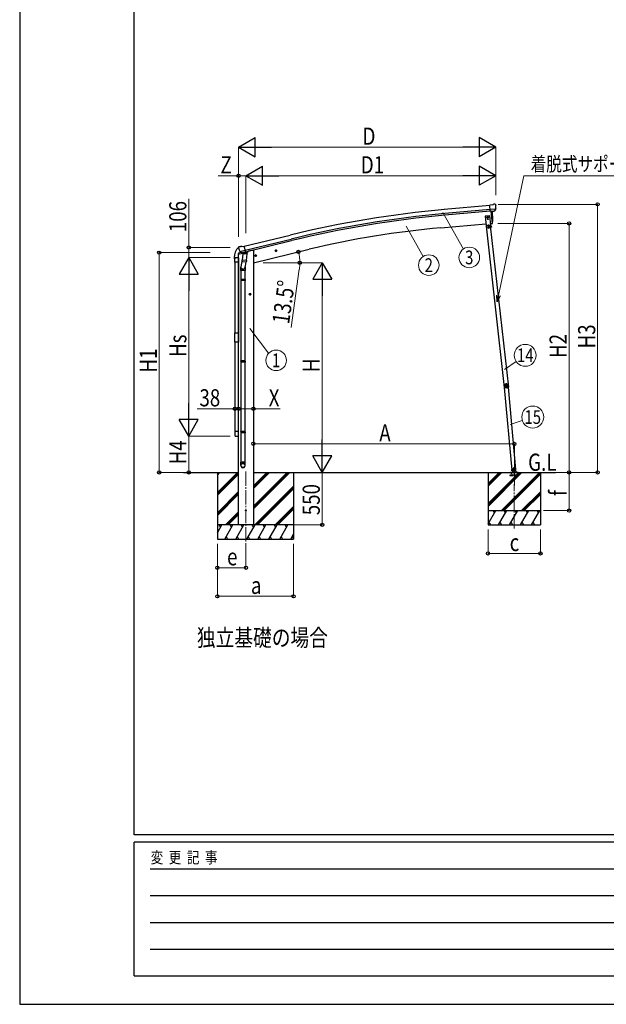
# Model space of a CAD drawing. Units: millimetres. Extents: x 0 to 33640, y 0 to 23760.
# Drawn here: x 0 to 6155, y 0 to 10332 of the extents above; entities that cross this region are included whole.
import ezdxf
from ezdxf.enums import TextEntityAlignment as Align

# ---------------------------------------------------------------- set-up
doc = ezdxf.new("R2010")
doc.units = ezdxf.units.MM
doc.linetypes.add('YCENTER_1', pattern=[13, 10, -1, 1, -1])
doc.linetypes.add('YHIDDEN_1', pattern=[4, 3, -1])
for name, color, linetype, lineweight in [('USER1', 3, 'Continuous', 13), ('YKK_12', 2, 'Continuous', 13), ('YKK_13', 4, 'Continuous', 30), ('YKK_A1', 4, 'Continuous', 30), ('YKK_D', 6, 'Continuous', 13), ('YKK_ZWAK', 7, 'Continuous', 30)]:
    doc.layers.add(name, color=color, linetype=linetype, lineweight=lineweight)
doc.styles.add('text-b', font='extslim2.shx', dxfattribs={"width": 0.8, "bigfont": 'extfont2.shx'})

msp = doc.modelspace()

# ---------------------------------------------------------------- linework, layer by layer
at = {"layer": 'YKK_12', "linetype": 'YCENTER_1', "ltscale": 15}
for p, q in [((2374, 5590), (2374, 4831)), ((5189, 4994), (5190, 5586))]:
    msp.add_line(p, q, dxfattribs=at)
at = {"layer": 'YKK_13'}
for p, q in [((4959, 8388), (4933, 8385)), ((4938, 8321), (4933, 8385)), ((4959, 8388), (4971, 8394)), ((4986, 8396), (4972, 8395)), ((4995, 8390), (4990, 8395)), ((4996, 8388), (4996, 8387)), ((4934, 8274), (4885, 8270)), ((4885, 8270), (4893, 8170)), ((4943, 8174), (4934, 8274)), ((4996, 8345), (4937, 8340)), ((4948, 8321), (4938, 8321)), ((4945, 8321), (4957, 8194)), ((4948, 8321), (4949, 8321)), ((4949, 8321), (4974, 8324)), ((4974, 8324), (4974, 8324)), ((4982, 8324), (4974, 8324)), ((4984, 8326), (4995, 8345)), ((4996, 8346), (4995, 8345)), ((4995, 8345), (4995, 8345)), ((4893, 8170), (4943, 8174)), ((4941, 8169), (4897, 8165)), ((4942, 8172), (4898, 8168)), ((4898, 8165), (4898, 8168)), ((4903, 8171), (4933, 8173)), ((4933, 8171), (4903, 8169)), ((4903, 8169), (4903, 8171)), ((4911, 8264), (4904, 8261)), ((4904, 8261), (4904, 8253)), ((4904, 8253), (4911, 8249)), ((4917, 8261), (4911, 8264)), ((4911, 8249), (4917, 8253)), ((4911, 8237), (4911, 8237)), ((4911, 8237), (4911, 8236)), ((4911, 8237), (4911, 8237)), ((4913, 8239), (4912, 8239)), ((4912, 8239), (4912, 8238)), ((4912, 8236), (4912, 8235)), ((4912, 8235), (4913, 8235)), ((4913, 8167), (4912, 8170)), ((4913, 8238), (4913, 8239)), ((4913, 8235), (4913, 8236)), ((4918, 8181), (4913, 8172)), ((4913, 8167), (4925, 8168)), ((4915, 8237), (4914, 8237)), ((4914, 8236), (4915, 8236)), ((4915, 8236), (4915, 8237)), ((4917, 8253), (4917, 8261)), ((4918, 8181), (4923, 8173)), ((4925, 8168), (4924, 8171)), ((4933, 8173), (4933, 8171)), ((4939, 8169), (4939, 8172)), ((4939, 8169), (4942, 8170)), ((4950, 8156), (4942, 8169)), ((4952, 8157), (4944, 8171)), ((4957, 8194), (4959, 8194)), ((4920, 8159), (4914, 8155)), ((4914, 8155), (4914, 8147)), ((4914, 8147), (4920, 8144)), ((4927, 8155), (4920, 8159)), ((4920, 8144), (4927, 8147)), ((4927, 8147), (4927, 8155)), ((4948, 8160), (4950, 8161)), ((4952, 8157), (4950, 8156)), ((2330, 7950), (2356, 7956)), ((2371, 7893), (2356, 7956)), ((2293, 7871), (2336, 7881)), ((2293, 7877), (2293, 7871)), ((2299, 7947), (2295, 7941)), ((2295, 7939), (2295, 7938)), ((2322, 7887), (2296, 7880)), ((2302, 7950), (2315, 7953)), ((2308, 7899), (2309, 7898)), ((2309, 7899), (2366, 7912)), ((2326, 7884), (2309, 7898)), ((2309, 7898), (2309, 7898)), ((2330, 7950), (2316, 7953)), ((2328, 7883), (2336, 7885)), ((2329, 7883), (2331, 7884)), ((2331, 7884), (2367, 7892)), ((2332, 7883), (2332, 7883)), ((2333, 7882), (2359, 7875)), ((2340, 7876), (2335, 7809)), ((2361, 7891), (2336, 7885)), ((2336, 7885), (2336, 7885)), ((2386, 7873), (2340, 7876)), ((2342, 7879), (2342, 7876)), ((2361, 7891), (2360, 7876)), ((2361, 7891), (2371, 7893)), ((2361, 7891), (2361, 7891)), ((2367, 7892), (2369, 7893)), ((2370, 7895), (2371, 7895)), ((2371, 7895), (2385, 7880)), ((2375, 7890), (2394, 7895)), ((2381, 7806), (2386, 7873)), ((2385, 7880), (2384, 7873)), ((2398, 7903), (2398, 7900)), ((2466, 7853), (2486, 7858)), ((2471, 7861), (2469, 7854)), ((2469, 7854), (2474, 7849)), ((2478, 7863), (2471, 7861)), ((2478, 7846), (2474, 7865)), ((2483, 7857), (2478, 7863)), ((2481, 7850), (2483, 7857)), ((2680, 7905), (2700, 7909)), ((2685, 7913), (2683, 7905)), ((2683, 7905), (2688, 7900)), ((2692, 7914), (2685, 7913)), ((2692, 7897), (2688, 7917)), ((2688, 7900), (2695, 7902)), ((2697, 7909), (2692, 7914)), ((2695, 7902), (2697, 7909)), ((2250, 7835), (2250, 7823)), ((2250, 7823), (2256, 7823)), ((2257, 7786), (2257, 7830)), ((2257, 7830), (2257, 7823)), ((2297, 7786), (2257, 7786)), ((2263, 7836), (2296, 7836)), ((2263, 7835), (2292, 7835)), ((2297, 7830), (2297, 7786)), ((2337, 7834), (2321, 7738)), ((2335, 7797), (2335, 7809)), ((2381, 7806), (2335, 7809)), ((2335, 7796), (2335, 7796)), ((2336, 7795), (2378, 7792)), ((2373, 7792), (2362, 7729)), ((2381, 7806), (2380, 7794)), ((2474, 7849), (2481, 7850)), ((2319, 7701), (2319, 7735)), ((2365, 7701), (2319, 7701)), ((2321, 7701), (2321, 7607)), ((2363, 7701), (2363, 7607)), ((2365, 7736), (2365, 7701)), ((2319, 7605), (2320, 7607)), ((2365, 7605), (2319, 7605)), ((2319, 7605), (2319, 7597)), ((2365, 7597), (2319, 7597)), ((2319, 7597), (2320, 7595)), ((2364, 7607), (2320, 7607)), ((2364, 7595), (2320, 7595)), ((2321, 7595), (2321, 6751)), ((2363, 7595), (2363, 6751)), ((2365, 7605), (2364, 7607)), ((2365, 7597), (2364, 7595)), ((2365, 7605), (2365, 7597)), ((2257, 7047), (2297, 7047)), ((2257, 6949), (2257, 7047)), ((2297, 7047), (2297, 6949)), ((2297, 6949), (2257, 6949)), ((2319, 6749), (2320, 6751)), ((2365, 6749), (2319, 6749)), ((2319, 6749), (2319, 6741)), ((2365, 6741), (2319, 6741)), ((2319, 6741), (2320, 6739)), ((2364, 6751), (2320, 6751)), ((2364, 6739), (2320, 6739)), ((2321, 6739), (2321, 6010)), ((2363, 6739), (2363, 6010)), ((2365, 6749), (2364, 6751)), ((2365, 6741), (2364, 6739)), ((2365, 6749), (2365, 6741)), ((5084, 6494), (5085, 6494)), ((5084, 6494), (5084, 6488)), ((5085, 6481), (5084, 6488)), ((5085, 6494), (5086, 6481)), ((5085, 6481), (5086, 6481)), ((2257, 6010), (2257, 5967)), ((2297, 6010), (2257, 6010)), ((2297, 5967), (2297, 6010)), ((2319, 6008), (2320, 6010)), ((2365, 6008), (2319, 6008)), ((2319, 6008), (2319, 6000)), ((2365, 6000), (2319, 6000)), ((2319, 6000), (2320, 5998)), ((2364, 6010), (2320, 6010)), ((2364, 5998), (2320, 5998)), ((2321, 5998), (2321, 5688)), ((2363, 5998), (2363, 5688)), ((2365, 6008), (2364, 6010)), ((2365, 6000), (2364, 5998)), ((2365, 6008), (2365, 6000)), ((2263, 5961), (2292, 5961)), ((2319, 5654), (2319, 5688)), ((2365, 5688), (2319, 5688)), ((2365, 5654), (2365, 5688)), ((5158, 5605), (5168, 5606)), ((5168, 5606), (5158, 5605)), ((5158, 5605), (5158, 5603)), ((5158, 5605), (5158, 5603)), ((5168, 5604), (5158, 5603)), ((5158, 5603), (5168, 5604)), ((5166, 5606), (5207, 5610)), ((5168, 5606), (5170, 5582)), ((5185, 5628), (5179, 5624)), ((5179, 5624), (5179, 5616)), ((5179, 5616), (5186, 5613)), ((5192, 5625), (5185, 5628)), ((5186, 5613), (5192, 5618)), ((5192, 5618), (5192, 5625)), ((5208, 5582), (5206, 5610))]:
    msp.add_line(p, q, dxfattribs=at)
at = {"layer": 'YKK_13', "ltscale": 5}
for p, q in [((5150, 5582), (5230, 5582)), ((5150, 5581), (5150, 5582)), ((5150, 5581), (5230, 5581)), ((5230, 5582), (5230, 5581))]:
    msp.add_line(p, q, dxfattribs=at)
at = {"layer": 'YKK_13', "linetype": 'YHIDDEN_1', "ltscale": 5}
for p, q in [((5168, 5555), (5154, 5580)), ((5226, 5580), (5211, 5555)), ((5234, 5552), (5144, 5552)), ((5144, 5552), (5144, 5550)), ((5144, 5550), (5234, 5550)), ((5234, 5550), (5234, 5552))]:
    msp.add_line(p, q, dxfattribs=at)
at = {"layer": 'YKK_13'}
for centre, radius in [((4911, 8257), 8.5), ((4911, 8257), 7.7), ((4913, 8237), 3.75), ((4920, 8151), 8.5), ((4920, 8151), 7.7), ((4920, 8151), 6.5), ((2476, 7856), 8.5), ((2476, 7856), 7.7), ((2476, 7856), 6.5), ((2690, 7907), 8.5), ((2690, 7907), 7.7), ((2690, 7907), 6.5), ((5186, 5621), 8.5), ((5186, 5621), 7.7), ((5186, 5621), 6.5), ((5187, 5597), 4), ((2374, 5181), 4.5)]:
    msp.add_circle(centre, radius, dxfattribs=at)
for centre, radius, start, end in [((4973, 8392), 3, 95, 120), ((4986, 8391), 5, 50.0065, 94.9935), ((4795, 8369), 202, 353.4085, 5), ((4063, 8249), 900, 356.6392, 4.6499), ((4911, 8238), 0.82, 269, 359), ((4911, 8236), 0.82, 359, 89), ((4914, 8238), 0.82, 179, 269), ((4914, 8236), 0.82, 89, 179), ((4942, 8169), 3, 30, 95), ((4942, 8169), 0.5, 30, 95), ((4958, 8197), 3, 277, 356.6392), ((2402, 7835), 152, 135.1429, 180), ((2296, 7877), 3, 103.5, 180), ((2298, 7937), 6.95, 105.947, 129.4564), ((2492, 7985), 202, 193.5, 205.0912), ((2303, 7945), 5, 103.5, 148.5), ((2316, 7950), 3, 78.5, 103.5), ((2329, 7884), 0.5, 248.2375, 283.5), ((2332, 7883), 0.5, 356, 103.5), ((2333, 7883), 1, 176, 256), ((2359, 7876), 1.03, 250.039, 351.9657), ((2362, 7891), 0.604, 100.5984, 172.2059), ((2369, 7893), 0.5, 283.5, 318.7625), ((2393, 7900), 5, 283.5, 0), ((2250, 7823), 0.5, 180, 270), ((2256, 7823), 0.5, 270, 0), ((2263, 7830), 6, 90, 180), ((2263, 7830), 5.5, 90, 180), ((2292, 7830), 5.5, 0, 90), ((2336, 7797), 1.95, 175.0402, 217.4777), ((2337, 7797), 2, 217.4096, 266), ((2378, 7794), 2, 266, 349.4684), ((2349, 7735), 30, 177.4514, 180), ((5103, 6489), 20, 165.0344, 202.9656), ((2263, 5967), 5.5, 180, 270), ((2292, 5967), 5.5, 270, 0)]:
    msp.add_arc(centre, radius, start, end, dxfattribs=at)
at = {"layer": 'YKK_13', "linetype": 'YHIDDEN_1', "ltscale": 5}
for centre, radius, start, end in [((5153, 5580), 1, 30, 90), ((5190, 5576), 4.25, 183.3723, 176.6277), ((5226, 5580), 1, 90, 150), ((5173, 5558), 6, 210, 270), ((5206, 5558), 6, 270, 330)]:
    msp.add_arc(centre, radius, start, end, dxfattribs=at)
at = {"layer": 'YKK_13', "extrusion": (0, 0, -1)}
for centre, major_axis, ratio, start_param, end_param in [((5000, 8392), (-15.4, 3.4), 0.101033, 0.307812, 0.308043), ((4993, 8388), (2.71, -1.31), 0.997474, 4.96062, 5.746529), ((4982, 8327), (-3.5, 2.17), 0.650902, 4.095823, 4.168633), ((4982, 8327), (1.62, -2.54), 0.997631, 5.80419, 6.600612), ((2298, 7940), (-1.57, -2.57), 0.99628, 0.783535, 1.570796)]:
    msp.add_ellipse(centre, major_axis=major_axis, ratio=ratio, start_param=start_param, end_param=end_param, dxfattribs=at)
at = {"layer": 'YKK_13', "extrusion": (1e-16, 1e-16, -1)}
msp.add_ellipse((4982, 8327), major_axis=(1.62, -2.54), ratio=0.997631, start_param=0.390237, end_param=0.478995, dxfattribs=at)
at = {"layer": 'YKK_13'}
for centre, major_axis, ratio, start_param, end_param in [((2328, 7886), (-0.73, -2.92), 0.997631, 5.80419, 6.600612), ((2328, 7886), (2.63, 3.16), 0.650902, 4.095823, 4.168633), ((2328, 7886), (-0.73, -2.92), 0.997631, 0.390237, 0.478995), ((2342, 7736), (23, 0), 0.996195, 2.556026, 6.566303), ((2342, 7736), (21, 0), 0.996195, 2.934915, 5.951239), ((2342, 5656), (-23, 0), 0.996195, 3.141593, 6.283185), ((2342, 5654), (-23, 0), 0.996195, 3.141593, 6.283185), ((2342, 5654), (0, -23.4), 0.981806, 4.712389, 7.853982)]:
    msp.add_ellipse(centre, major_axis=major_axis, ratio=ratio, start_param=start_param, end_param=end_param, dxfattribs=at)
msp.add_ellipse((2342, 5654), major_axis=(21, 0), ratio=0.996195, dxfattribs=at)
for points in [[(5111, 6510), (5108, 6511), (5104, 6510), (5100, 6509)], [(5111, 6510), (5108, 6511), (5104, 6510), (5100, 6509)], [(5111, 6509), (5108, 6510), (5104, 6510), (5100, 6509)], [(5100, 6509), (5100, 6509), (5100, 6509), (5100, 6509)], [(5100, 6509), (5100, 6509), (5100, 6509), (5100, 6509)], [(5100, 6509), (5100, 6509), (5100, 6509), (5100, 6509)], [(5111, 6509), (5111, 6510), (5111, 6510), (5111, 6510)], [(5112, 6509), (5112, 6510), (5111, 6510), (5111, 6510)], [(5112, 6509), (5112, 6510), (5111, 6510), (5111, 6510)], [(5112, 6509), (5111, 6509), (5111, 6509), (5111, 6509)], [(5112, 6509), (5111, 6509), (5111, 6509), (5111, 6509)], [(5112, 6509), (5112, 6509), (5112, 6509), (5112, 6509)], [(5089, 6499), (5087, 6496), (5086, 6492), (5086, 6489)], [(5089, 6499), (5087, 6496), (5086, 6492), (5086, 6489)], [(5086, 6489), (5086, 6489), (5086, 6489), (5087, 6489)], [(5086, 6489), (5086, 6489), (5086, 6488), (5086, 6488)], [(5086, 6489), (5086, 6489), (5086, 6488), (5086, 6488)], [(5087, 6488), (5087, 6488), (5087, 6488), (5086, 6488)], [(5089, 6499), (5087, 6496), (5087, 6492), (5087, 6489)], [(5087, 6489), (5087, 6489), (5087, 6488), (5087, 6488)], [(5087, 6489), (5087, 6489), (5087, 6488), (5087, 6488)], [(5089, 6500), (5089, 6500), (5089, 6500), (5090, 6499)], [(5089, 6500), (5089, 6500), (5089, 6500), (5089, 6499)], [(5089, 6500), (5089, 6500), (5089, 6500), (5089, 6499)], [(5090, 6499), (5089, 6499), (5089, 6499), (5089, 6499)], [(5090, 6499), (5089, 6499), (5089, 6499), (5089, 6499)], [(5089, 6499), (5089, 6499), (5089, 6499), (5089, 6499)], [(5091, 6498), (5089, 6495), (5089, 6492), (5089, 6490)], [(5092, 6476), (5092, 6475), (5092, 6475), (5092, 6475)], [(5092, 6475), (5092, 6475), (5092, 6475), (5092, 6476)], [(5092, 6476), (5092, 6475), (5092, 6475), (5092, 6475)], [(5092, 6475), (5094, 6472), (5098, 6470), (5101, 6469)], [(5092, 6475), (5095, 6472), (5098, 6471), (5101, 6469)], [(5092, 6475), (5094, 6472), (5098, 6470), (5101, 6469)], [(5092, 6475), (5092, 6475), (5092, 6475), (5092, 6475)], [(5092, 6475), (5092, 6475), (5092, 6475), (5092, 6475)], [(5092, 6475), (5092, 6475), (5092, 6475), (5092, 6475)], [(5094, 6476), (5096, 6474), (5098, 6473), (5101, 6472)], [(5100, 6509), (5100, 6509), (5100, 6509), (5100, 6508)], [(5100, 6508), (5100, 6508), (5100, 6509), (5100, 6509)], [(5100, 6509), (5100, 6509), (5100, 6509), (5100, 6508)], [(5101, 6469), (5101, 6469), (5102, 6469), (5102, 6470)], [(5101, 6469), (5101, 6469), (5102, 6469), (5102, 6470)], [(5101, 6469), (5101, 6469), (5101, 6469), (5101, 6469)], [(5101, 6469), (5101, 6469), (5102, 6469), (5102, 6469)], [(5101, 6469), (5101, 6469), (5102, 6469), (5102, 6469)], [(5110, 6508), (5107, 6508), (5104, 6508), (5102, 6507)], [(5102, 6470), (5102, 6469), (5102, 6469), (5102, 6469)], [(5115, 6470), (5116, 6470), (5116, 6470), (5116, 6470)], [(5116, 6470), (5115, 6470), (5115, 6470), (5115, 6470)], [(5115, 6470), (5116, 6470), (5116, 6470), (5116, 6470)], [(5116, 6473), (5118, 6474), (5120, 6476), (5122, 6478)], [(5116, 6470), (5119, 6472), (5122, 6474), (5124, 6477)], [(5116, 6470), (5119, 6472), (5122, 6474), (5124, 6477)], [(5116, 6470), (5119, 6472), (5122, 6474), (5124, 6477)], [(5116, 6470), (5116, 6470), (5116, 6470), (5116, 6470)], [(5116, 6470), (5116, 6470), (5116, 6470), (5116, 6470)], [(5116, 6470), (5116, 6470), (5116, 6470), (5116, 6470)], [(5124, 6502), (5124, 6502), (5123, 6502), (5123, 6502)], [(5123, 6502), (5123, 6502), (5123, 6502), (5123, 6502)], [(5124, 6502), (5124, 6502), (5123, 6502), (5123, 6502)], [(5124, 6502), (5124, 6502), (5124, 6502), (5123, 6502)], [(5124, 6502), (5124, 6502), (5124, 6502), (5123, 6502)], [(5126, 6492), (5125, 6495), (5124, 6498), (5123, 6500)], [(5128, 6492), (5128, 6495), (5126, 6499), (5124, 6502)], [(5128, 6492), (5127, 6495), (5126, 6499), (5124, 6502)], [(5124, 6502), (5124, 6502), (5124, 6502), (5124, 6502)], [(5128, 6492), (5128, 6495), (5126, 6499), (5124, 6502)], [(5124, 6477), (5124, 6477), (5124, 6478), (5124, 6478)], [(5124, 6478), (5124, 6478), (5124, 6478), (5125, 6478)], [(5124, 6477), (5124, 6477), (5124, 6478), (5124, 6478)], [(5124, 6477), (5125, 6477), (5125, 6478), (5125, 6478)], [(5124, 6477), (5125, 6477), (5125, 6478), (5125, 6478)], [(5124, 6477), (5124, 6477), (5124, 6477), (5124, 6477)], [(5128, 6491), (5128, 6491), (5128, 6492), (5128, 6492)], [(5128, 6491), (5128, 6491), (5128, 6492), (5128, 6492)], [(5128, 6492), (5128, 6492), (5128, 6492), (5128, 6492)], [(5128, 6491), (5128, 6491), (5128, 6491), (5128, 6492)], [(5128, 6491), (5128, 6491), (5128, 6491), (5128, 6492)], [(5128, 6491), (5128, 6491), (5128, 6491), (5128, 6491)]]:
    msp.add_open_spline(points, degree=3, dxfattribs=at)
for points, knots in [([(5112, 6509), (5111, 6509), (5111, 6509), (5111, 6509), (5111, 6509), (5111, 6509), (5111, 6509), (5111, 6509), (5111, 6508), (5111, 6508), (5110, 6508), (5110, 6508), (5110, 6508)], [0, 0, 0, 0, 1, 1, 1, 2, 2, 2, 3, 3, 3, 4, 4, 4, 4]), ([(5111, 6509), (5111, 6509), (5111, 6509), (5111, 6509), (5111, 6509), (5111, 6509), (5111, 6509), (5111, 6509), (5111, 6508), (5110, 6508), (5110, 6508), (5110, 6508), (5110, 6508)], [0, 0, 0, 0, 1, 1, 1, 2, 2, 2, 3, 3, 3, 4, 4, 4, 4]), ([(5112, 6509), (5112, 6509), (5112, 6508), (5112, 6508), (5113, 6507), (5113, 6507), (5113, 6506), (5114, 6506), (5114, 6505), (5115, 6505), (5115, 6505), (5115, 6504), (5116, 6504), (5116, 6504), (5116, 6504), (5116, 6504), (5117, 6503), (5118, 6503), (5120, 6502), (5120, 6502), (5120, 6502), (5121, 6502), (5121, 6502), (5121, 6502), (5121, 6502), (5122, 6502), (5123, 6502), (5123, 6502)], [0, 0, 0, 0, 1, 1, 1, 2, 2, 2, 3, 3, 3, 4, 4, 4, 5, 5, 5, 6, 6, 6, 7, 7, 7, 8, 8, 8, 9, 9, 9, 9]), ([(5123, 6502), (5123, 6502), (5122, 6502), (5122, 6502), (5121, 6502), (5121, 6502), (5121, 6502), (5120, 6502), (5120, 6502), (5120, 6503), (5119, 6503), (5118, 6503), (5116, 6504), (5115, 6505), (5114, 6505), (5114, 6506), (5113, 6507), (5113, 6507), (5113, 6507), (5113, 6507), (5113, 6508), (5113, 6508), (5112, 6508), (5112, 6509), (5112, 6509)], [0, 0, 0, 0, 1, 1, 1, 2, 2, 2, 3, 3, 3, 4, 4, 4, 5, 5, 5, 6, 6, 6, 7, 7, 7, 8, 8, 8, 8]), ([(5086, 6488), (5087, 6488), (5087, 6488), (5088, 6487), (5088, 6487), (5088, 6487), (5089, 6486), (5089, 6486), (5089, 6486), (5089, 6486), (5090, 6485), (5091, 6484), (5091, 6483), (5091, 6481), (5092, 6480), (5092, 6479), (5092, 6479), (5092, 6478), (5092, 6478), (5092, 6478), (5092, 6478), (5092, 6477), (5092, 6477), (5092, 6476), (5092, 6475)], [0, 0, 0, 0, 1, 1, 1, 2, 2, 2, 3, 3, 3, 4, 4, 4, 5, 5, 5, 6, 6, 6, 7, 7, 7, 8, 8, 8, 8]), ([(5087, 6488), (5087, 6488), (5087, 6488), (5087, 6489), (5087, 6489), (5087, 6489), (5087, 6489), (5088, 6489), (5088, 6489), (5088, 6489), (5088, 6489), (5088, 6489), (5089, 6490)], [0, 0, 0, 0, 1, 1, 1, 2, 2, 2, 3, 3, 3, 4, 4, 4, 4]), ([(5087, 6489), (5087, 6489), (5087, 6489), (5087, 6489), (5087, 6489), (5087, 6489), (5087, 6489), (5087, 6489), (5088, 6489), (5088, 6489), (5088, 6489), (5088, 6489), (5089, 6490)], [0, 0, 0, 0, 1, 1, 1, 2, 2, 2, 3, 3, 3, 4, 4, 4, 4]), ([(5092, 6476), (5092, 6476), (5092, 6477), (5092, 6477), (5092, 6478), (5092, 6478), (5092, 6478), (5092, 6479), (5092, 6479), (5092, 6479), (5092, 6480), (5092, 6480), (5092, 6481), (5092, 6481), (5092, 6482), (5092, 6482), (5092, 6482), (5091, 6482), (5091, 6483), (5091, 6484), (5090, 6485), (5089, 6486), (5089, 6486), (5089, 6487), (5088, 6487), (5088, 6488), (5087, 6488), (5087, 6488)], [0, 0, 0, 0, 1, 1, 1, 2, 2, 2, 3, 3, 3, 4, 4, 4, 5, 5, 5, 6, 6, 6, 7, 7, 7, 8, 8, 8, 9, 9, 9, 9]), ([(5100, 6509), (5100, 6508), (5100, 6507), (5099, 6507), (5099, 6507), (5099, 6506), (5099, 6506), (5099, 6506), (5099, 6506), (5098, 6505), (5098, 6504), (5097, 6503), (5096, 6503), (5095, 6502), (5094, 6501), (5093, 6501), (5093, 6501), (5092, 6500), (5092, 6500), (5092, 6500), (5091, 6500), (5091, 6500), (5091, 6500), (5090, 6500), (5089, 6500)], [0, 0, 0, 0, 1, 1, 1, 2, 2, 2, 3, 3, 3, 4, 4, 4, 5, 5, 5, 6, 6, 6, 7, 7, 7, 8, 8, 8, 8]), ([(5089, 6499), (5089, 6499), (5089, 6499), (5089, 6499), (5089, 6499), (5089, 6499), (5089, 6499), (5089, 6499), (5089, 6499), (5089, 6499), (5089, 6499), (5090, 6499), (5090, 6499), (5090, 6498), (5090, 6498), (5090, 6498), (5090, 6498), (5090, 6498), (5090, 6498), (5090, 6498), (5090, 6498), (5091, 6498)], [0, 0, 0, 0, 1, 1, 1, 2, 2, 2, 3, 3, 3, 4, 4, 4, 5, 5, 5, 6, 6, 6, 7, 7, 7, 7]), ([(5089, 6490), (5089, 6489), (5090, 6489), (5090, 6488), (5090, 6488), (5090, 6488), (5091, 6488), (5091, 6487), (5091, 6487), (5091, 6487), (5092, 6486), (5093, 6485), (5093, 6484), (5093, 6483), (5093, 6483), (5094, 6483), (5094, 6482), (5094, 6482), (5094, 6482), (5094, 6481), (5094, 6480), (5094, 6480), (5094, 6479), (5094, 6479), (5094, 6478), (5094, 6477), (5094, 6477), (5094, 6476)], [0, 0, 0, 0, 1, 1, 1, 2, 2, 2, 3, 3, 3, 4, 4, 4, 5, 5, 5, 6, 6, 6, 7, 7, 7, 8, 8, 8, 9, 9, 9, 9]), ([(5090, 6499), (5090, 6500), (5091, 6500), (5091, 6500), (5092, 6500), (5092, 6500), (5092, 6500), (5093, 6500), (5093, 6500), (5093, 6500), (5094, 6501), (5094, 6501), (5095, 6501), (5095, 6501), (5095, 6502), (5095, 6502), (5096, 6502), (5096, 6502), (5096, 6502), (5097, 6503), (5098, 6504), (5099, 6505), (5099, 6506), (5099, 6506), (5100, 6507), (5100, 6507), (5100, 6508), (5100, 6508)], [0, 0, 0, 0, 1, 1, 1, 2, 2, 2, 3, 3, 3, 4, 4, 4, 5, 5, 5, 6, 6, 6, 7, 7, 7, 8, 8, 8, 9, 9, 9, 9]), ([(5090, 6499), (5090, 6499), (5090, 6499), (5090, 6499), (5090, 6499), (5090, 6499), (5090, 6499), (5090, 6499), (5090, 6499), (5090, 6499), (5090, 6499), (5090, 6499), (5090, 6499), (5090, 6499), (5090, 6498), (5090, 6498), (5090, 6498), (5090, 6498), (5090, 6498), (5090, 6498), (5091, 6498), (5091, 6498)], [0, 0, 0, 0, 1, 1, 1, 2, 2, 2, 3, 3, 3, 4, 4, 4, 5, 5, 5, 6, 6, 6, 7, 7, 7, 7]), ([(5102, 6507), (5102, 6506), (5101, 6506), (5101, 6505), (5101, 6505), (5101, 6505), (5101, 6504), (5100, 6504), (5100, 6504), (5100, 6504), (5099, 6503), (5098, 6502), (5097, 6501), (5097, 6501), (5097, 6500), (5097, 6500), (5096, 6500), (5096, 6500), (5096, 6500), (5095, 6499), (5095, 6499), (5094, 6499), (5094, 6498), (5093, 6498), (5092, 6498), (5092, 6498), (5091, 6498), (5091, 6498)], [0, 0, 0, 0, 1, 1, 1, 2, 2, 2, 3, 3, 3, 4, 4, 4, 5, 5, 5, 6, 6, 6, 7, 7, 7, 8, 8, 8, 9, 9, 9, 9]), ([(5092, 6476), (5092, 6476), (5092, 6476), (5092, 6476), (5092, 6476), (5092, 6476), (5093, 6476), (5093, 6476), (5093, 6476), (5093, 6476), (5094, 6476), (5094, 6476), (5094, 6476)], [0, 0, 0, 0, 1, 1, 1, 2, 2, 2, 3, 3, 3, 4, 4, 4, 4]), ([(5092, 6475), (5092, 6475), (5092, 6475), (5092, 6475), (5092, 6475), (5093, 6475), (5093, 6475), (5093, 6475), (5093, 6476), (5093, 6476), (5094, 6476), (5094, 6476), (5094, 6476)], [0, 0, 0, 0, 1, 1, 1, 2, 2, 2, 3, 3, 3, 4, 4, 4, 4]), ([(5118, 6490), (5118, 6496), (5112, 6500), (5106, 6500), (5101, 6500), (5096, 6494), (5096, 6488), (5097, 6482), (5102, 6478), (5108, 6478), (5114, 6479), (5118, 6484), (5118, 6490)], [0, 0, 0, 0, 1, 1, 1, 2, 2, 2, 3, 3, 3, 4, 4, 4, 4]), ([(5115, 6490), (5114, 6494), (5111, 6497), (5107, 6497), (5103, 6496), (5099, 6493), (5100, 6489), (5100, 6485), (5104, 6481), (5108, 6482), (5112, 6482), (5115, 6486), (5115, 6490)], [0, 0, 0, 0, 1, 1, 1, 2, 2, 2, 3, 3, 3, 4, 4, 4, 4]), ([(5100, 6509), (5100, 6509), (5101, 6509), (5101, 6509), (5101, 6508), (5101, 6508), (5101, 6508), (5101, 6508), (5101, 6508), (5101, 6508), (5102, 6507), (5102, 6507), (5102, 6507)], [0, 0, 0, 0, 1, 1, 1, 2, 2, 2, 3, 3, 3, 4, 4, 4, 4]), ([(5100, 6508), (5100, 6508), (5100, 6508), (5100, 6508), (5100, 6508), (5101, 6508), (5101, 6508), (5101, 6508), (5101, 6508), (5101, 6508), (5101, 6507), (5102, 6507), (5102, 6507)], [0, 0, 0, 0, 1, 1, 1, 2, 2, 2, 3, 3, 3, 4, 4, 4, 4]), ([(5101, 6472), (5102, 6472), (5102, 6472), (5103, 6473), (5103, 6473), (5104, 6473), (5105, 6473), (5106, 6474), (5107, 6474), (5108, 6474), (5109, 6474), (5109, 6474), (5109, 6474), (5110, 6474), (5110, 6474), (5110, 6474), (5111, 6474), (5111, 6474), (5112, 6474), (5113, 6474), (5113, 6474), (5114, 6473), (5115, 6473), (5115, 6473), (5116, 6473)], [0, 0, 0, 0, 1, 1, 1, 2, 2, 2, 3, 3, 3, 4, 4, 4, 5, 5, 5, 6, 6, 6, 7, 7, 7, 8, 8, 8, 8]), ([(5102, 6470), (5102, 6470), (5102, 6470), (5102, 6470), (5102, 6470), (5101, 6470), (5101, 6470), (5101, 6470), (5101, 6471), (5101, 6471), (5101, 6471), (5101, 6471), (5101, 6472)], [0, 0, 0, 0, 1, 1, 1, 2, 2, 2, 3, 3, 3, 4, 4, 4, 4]), ([(5101, 6469), (5101, 6469), (5101, 6470), (5101, 6470), (5101, 6470), (5101, 6470), (5101, 6470), (5101, 6470), (5101, 6471), (5101, 6471), (5101, 6471), (5101, 6471), (5101, 6472)], [0, 0, 0, 0, 1, 1, 1, 2, 2, 2, 3, 3, 3, 4, 4, 4, 4]), ([(5115, 6470), (5115, 6471), (5114, 6471), (5114, 6471), (5113, 6472), (5113, 6472), (5112, 6472), (5111, 6472), (5111, 6472), (5110, 6472), (5110, 6472), (5110, 6472), (5109, 6472), (5109, 6472), (5109, 6472), (5108, 6472), (5107, 6472), (5106, 6472), (5105, 6471), (5105, 6471), (5104, 6471), (5104, 6471), (5104, 6471), (5103, 6471), (5103, 6471), (5103, 6470), (5102, 6470), (5102, 6470)], [0, 0, 0, 0, 1, 1, 1, 2, 2, 2, 3, 3, 3, 4, 4, 4, 5, 5, 5, 6, 6, 6, 7, 7, 7, 8, 8, 8, 9, 9, 9, 9]), ([(5102, 6469), (5102, 6470), (5103, 6470), (5103, 6470), (5103, 6470), (5104, 6470), (5104, 6471), (5104, 6471), (5105, 6471), (5105, 6471), (5106, 6471), (5107, 6472), (5108, 6472), (5110, 6472), (5111, 6472), (5112, 6471), (5112, 6471), (5113, 6471), (5113, 6471), (5113, 6471), (5114, 6471), (5114, 6471), (5114, 6471), (5115, 6470), (5116, 6470)], [0, 0, 0, 0, 1, 1, 1, 2, 2, 2, 3, 3, 3, 4, 4, 4, 5, 5, 5, 6, 6, 6, 7, 7, 7, 8, 8, 8, 8]), ([(5123, 6500), (5122, 6500), (5121, 6500), (5121, 6500), (5120, 6500), (5119, 6500), (5119, 6500), (5117, 6501), (5116, 6501), (5115, 6502), (5115, 6502), (5115, 6502), (5114, 6503), (5114, 6503), (5114, 6503), (5114, 6503), (5113, 6504), (5113, 6504), (5112, 6504), (5112, 6505), (5111, 6505), (5111, 6506), (5111, 6506), (5110, 6507), (5110, 6508)], [0, 0, 0, 0, 1, 1, 1, 2, 2, 2, 3, 3, 3, 4, 4, 4, 5, 5, 5, 6, 6, 6, 7, 7, 7, 8, 8, 8, 8]), ([(5115, 6470), (5115, 6471), (5115, 6471), (5115, 6471), (5116, 6471), (5116, 6471), (5116, 6471), (5116, 6471), (5116, 6472), (5116, 6472), (5116, 6472), (5116, 6472), (5116, 6473)], [0, 0, 0, 0, 1, 1, 1, 2, 2, 2, 3, 3, 3, 4, 4, 4, 4]), ([(5116, 6470), (5116, 6470), (5116, 6471), (5116, 6471), (5116, 6471), (5116, 6471), (5116, 6471), (5116, 6471), (5116, 6472), (5116, 6472), (5116, 6472), (5116, 6472), (5116, 6473)], [0, 0, 0, 0, 1, 1, 1, 2, 2, 2, 3, 3, 3, 4, 4, 4, 4]), ([(5122, 6478), (5122, 6479), (5122, 6479), (5122, 6480), (5122, 6480), (5121, 6481), (5121, 6482), (5121, 6483), (5122, 6484), (5122, 6486), (5122, 6486), (5122, 6486), (5122, 6486), (5122, 6487), (5122, 6487), (5122, 6487), (5123, 6488), (5123, 6489), (5123, 6489), (5124, 6490), (5124, 6490), (5124, 6491), (5125, 6491), (5125, 6492), (5126, 6492)], [0, 0, 0, 0, 1, 1, 1, 2, 2, 2, 3, 3, 3, 4, 4, 4, 5, 5, 5, 6, 6, 6, 7, 7, 7, 8, 8, 8, 8]), ([(5124, 6478), (5124, 6478), (5124, 6478), (5124, 6478), (5124, 6478), (5124, 6478), (5123, 6478), (5123, 6478), (5123, 6478), (5123, 6478), (5123, 6478), (5122, 6478), (5122, 6478)], [0, 0, 0, 0, 1, 1, 1, 2, 2, 2, 3, 3, 3, 4, 4, 4, 4]), ([(5124, 6477), (5124, 6477), (5124, 6477), (5124, 6477), (5124, 6477), (5124, 6477), (5123, 6478), (5123, 6478), (5123, 6478), (5123, 6478), (5123, 6478), (5122, 6478), (5122, 6478)], [0, 0, 0, 0, 1, 1, 1, 2, 2, 2, 3, 3, 3, 4, 4, 4, 4]), ([(5123, 6502), (5123, 6502), (5123, 6502), (5123, 6502), (5123, 6501), (5123, 6501), (5123, 6501), (5123, 6501), (5123, 6501), (5123, 6501), (5123, 6500), (5123, 6500), (5123, 6500)], [0, 0, 0, 0, 1, 1, 1, 2, 2, 2, 3, 3, 3, 4, 4, 4, 4]), ([(5124, 6502), (5124, 6502), (5124, 6502), (5124, 6501), (5123, 6501), (5123, 6501), (5123, 6501), (5123, 6501), (5123, 6501), (5123, 6500), (5123, 6500), (5123, 6500), (5123, 6500)], [0, 0, 0, 0, 1, 1, 1, 2, 2, 2, 3, 3, 3, 4, 4, 4, 4]), ([(5128, 6491), (5127, 6491), (5127, 6490), (5126, 6490), (5126, 6489), (5126, 6489), (5125, 6488), (5125, 6488), (5125, 6487), (5124, 6487), (5124, 6486), (5124, 6486), (5124, 6486), (5124, 6486), (5124, 6485), (5124, 6485), (5124, 6484), (5123, 6483), (5123, 6481), (5123, 6481), (5123, 6481), (5124, 6480), (5124, 6480), (5124, 6480), (5124, 6480), (5124, 6479), (5124, 6478), (5124, 6478)], [0, 0, 0, 0, 1, 1, 1, 2, 2, 2, 3, 3, 3, 4, 4, 4, 5, 5, 5, 6, 6, 6, 7, 7, 7, 8, 8, 8, 9, 9, 9, 9]), ([(5125, 6478), (5124, 6478), (5124, 6479), (5124, 6479), (5124, 6480), (5124, 6480), (5124, 6480), (5124, 6481), (5124, 6481), (5124, 6481), (5124, 6483), (5124, 6484), (5124, 6485), (5124, 6486), (5125, 6487), (5126, 6488), (5126, 6489), (5126, 6489), (5126, 6489), (5126, 6489), (5126, 6490), (5127, 6490), (5127, 6490), (5127, 6491), (5128, 6491)], [0, 0, 0, 0, 1, 1, 1, 2, 2, 2, 3, 3, 3, 4, 4, 4, 5, 5, 5, 6, 6, 6, 7, 7, 7, 8, 8, 8, 8]), ([(5128, 6492), (5128, 6492), (5128, 6492), (5127, 6492), (5127, 6492), (5127, 6492), (5127, 6492), (5127, 6492), (5127, 6492), (5126, 6492), (5126, 6492), (5126, 6492), (5126, 6492)], [0, 0, 0, 0, 1, 1, 1, 2, 2, 2, 3, 3, 3, 4, 4, 4, 4]), ([(5128, 6491), (5128, 6491), (5127, 6491), (5127, 6491), (5127, 6491), (5127, 6491), (5127, 6492), (5127, 6492), (5127, 6492), (5126, 6492), (5126, 6492), (5126, 6492), (5126, 6492)], [0, 0, 0, 0, 1, 1, 1, 2, 2, 2, 3, 3, 3, 4, 4, 4, 4])]:
    msp.add_open_spline(points, degree=3, knots=knots, dxfattribs=at)
at = {"layer": 'YKK_A1'}
for p, q in [((4933, 8383), (4455, 8340)), ((4937, 8340), (4459, 8297)), ((4938, 8324), (4461, 8280)), ((4945, 8321), (4957, 8194)), ((4419, 8146), (4892, 8188)), ((5087, 6471), (4897, 8165)), ((5131, 6475), (4941, 8169)), ((4942, 8192), (4957, 8194)), ((2356, 7954), (2839, 8072)), ((2366, 7913), (2849, 8030)), ((2370, 7896), (2853, 8014)), ((2432, 7911), (2398, 7903)), ((2452, 7781), (3037, 7922)), ((2258, 7786), (2258, 7047)), ((2258, 6949), (2258, 6010)), ((5095, 6472), (5087, 6471)), ((5166, 5606), (5088, 6471)), ((5131, 6475), (5122, 6474)), ((5207, 5610), (5129, 6475)), ((1718, 5581), (2296, 5581)), ((2074, 5581), (2074, 4881)), ((2074, 5370), (2285, 5581)), ((2074, 5554), (2101, 5581)), ((2074, 5568), (2087, 5581)), ((2452, 5581), (5622, 5581)), ((2452, 5199), (2834, 5581)), ((2452, 5227), (2806, 5581)), ((2452, 5213), (2820, 5581)), ((2452, 5411), (2622, 5581)), ((2452, 5425), (2608, 5581)), ((2452, 5439), (2593, 5581)), ((2874, 5581), (2874, 4881)), ((4914, 5581), (4914, 5031)), ((4914, 5254), (5242, 5581)), ((4914, 5240), (5256, 5581)), ((4914, 5225), (5270, 5581)), ((4914, 5466), (5030, 5581)), ((4914, 5452), (5044, 5581)), ((4914, 5438), (5058, 5581)), ((5054, 5181), (5454, 5581)), ((5207, 5610), (5166, 5606)), ((5464, 5581), (5464, 5031)), ((2074, 5356), (2296, 5578)), ((2074, 5341), (2296, 5564)), ((5068, 5181), (5464, 5577)), ((5082, 5181), (5464, 5563)), ((2074, 5158), (2296, 5380)), ((2468, 5031), (2874, 5437)), ((2482, 5031), (2874, 5423)), ((2496, 5031), (2874, 5409)), ((5266, 5181), (5464, 5379)), ((2074, 5143), (2296, 5366)), ((2074, 5129), (2296, 5352)), ((5280, 5181), (5464, 5365)), ((5294, 5181), (5464, 5351)), ((2159, 5031), (2296, 5168)), ((2680, 5031), (2874, 5225)), ((2694, 5031), (2874, 5211)), ((2708, 5031), (2874, 5197)), ((4914, 5181), (5464, 5181)), ((4914, 5040), (4996, 5181)), ((4981, 5155), (4966, 5181)), ((5025, 5031), (5112, 5181)), ((5097, 5155), (5082, 5181)), ((5140, 5031), (5227, 5181)), ((5212, 5155), (5197, 5181)), ((5256, 5031), (5343, 5181)), ((5328, 5155), (5313, 5181)), ((5371, 5031), (5458, 5181)), ((5443, 5155), (5428, 5181)), ((2173, 5031), (2296, 5154)), ((2188, 5031), (2296, 5139)), ((2874, 5031), (2074, 5031)), ((2074, 4947), (2122, 5031)), ((2107, 5005), (2092, 5031)), ((2151, 4881), (2238, 5031)), ((2223, 5005), (2208, 5031)), ((2267, 4881), (2353, 5031)), ((2338, 5005), (2323, 5031)), ((2382, 4881), (2469, 5031)), ((2454, 5005), (2439, 5031)), ((2497, 4881), (2584, 5031)), ((2569, 5005), (2554, 5031)), ((2613, 4881), (2700, 5031)), ((2670, 5031), (2685, 5005)), ((2728, 4881), (2815, 5031)), ((2800, 5005), (2785, 5031)), ((4914, 5031), (5464, 5031)), ((4924, 5057), (4939, 5031)), ((5040, 5057), (5055, 5031)), ((5155, 5057), (5170, 5031)), ((5271, 5057), (5286, 5031)), ((5386, 5057), (5401, 5031)), ((2074, 4881), (2874, 4881)), ((2166, 4907), (2181, 4881)), ((2282, 4907), (2297, 4881)), ((2397, 4907), (2412, 4881)), ((2512, 4907), (2527, 4881)), ((2628, 4907), (2643, 4881)), ((2743, 4907), (2758, 4881)), ((2844, 4881), (2874, 4933)), ((2859, 4907), (2874, 4881))]:
    msp.add_line(p, q, dxfattribs=at)
at = {"layer": 'YKK_A1', "ltscale": 2}
for p, q in [((2296, 5031), (2296, 7871)), ((2452, 7911), (2432, 7911)), ((2452, 7911), (2452, 5031))]:
    msp.add_line(p, q, dxfattribs=at)
at = {"layer": 'YKK_A1', "ltscale": 20}
for p, q in [((2296, 7786), (2296, 7047)), ((2296, 6010), (2296, 6949))]:
    msp.add_line(p, q, dxfattribs=at)
at = {"layer": 'YKK_A1', "linetype": 'YCENTER_1', "ltscale": 0.5}
for p, q in [((2427, 7451), (2407, 7451)), ((2417, 7441), (2417, 7461))]:
    msp.add_line(p, q, dxfattribs=at)
at = {"layer": 'YKK_A1', "linetype": 'Continuous', "ltscale": 0.5}
for p, q in [((2417, 7459), (2411, 7455)), ((2411, 7455), (2411, 7448)), ((2411, 7448), (2417, 7444)), ((2424, 7455), (2417, 7459)), ((2417, 7444), (2424, 7448)), ((2424, 7448), (2424, 7455))]:
    msp.add_line(p, q, dxfattribs=at)
for radius in [8.5, 7.7, 6.5]:
    msp.add_circle((2417, 7451), radius, dxfattribs=at)
at = {"layer": 'YKK_A1'}
for centre, radius, start, end in [((5452, -2670), 11055, 95.1687, 103.6697), ((5452, -2670), 11012, 95.1697, 103.6697), ((5452, -2670), 10995, 95.1697, 103.6697), ((5242, -1260), 9443, 95, 103.5)]:
    msp.add_arc(centre, radius, start, end, dxfattribs=at)
at = {"layer": 'YKK_D', "lineweight": -2}
for p, q in [((2296, 8994), (2469, 9094)), ((2469, 8894), (2469, 9094)), ((4995, 8994), (4821, 9094)), ((4821, 9094), (4821, 8894)), ((2296, 8994), (2469, 8894)), ((2296, 8994), (2642, 8994)), ((4995, 8994), (4648, 8994)), ((4995, 8994), (4821, 8894)), ((2374, 8694), (2547, 8794)), ((2547, 8594), (2547, 8794)), ((4995, 8694), (4821, 8794)), ((4821, 8794), (4821, 8594)), ((2374, 8694), (2547, 8594)), ((2374, 8694), (2720, 8694)), ((4995, 8694), (4648, 8694)), ((4995, 8694), (4821, 8594)), ((1774, 7835), (1674, 7662)), ((1774, 7835), (1874, 7662)), ((1774, 7835), (1774, 7488)), ((3174, 7781), (3074, 7608)), ((3174, 7781), (3274, 7608)), ((3174, 7781), (3174, 7434)), ((1674, 7662), (1874, 7662)), ((3074, 7608), (3274, 7608)), ((1774, 5962), (1774, 6308)), ((1774, 5962), (1674, 6135)), ((1874, 6135), (1674, 6135)), ((1774, 5962), (1874, 6135)), ((3174, 5581), (3174, 5927)), ((3174, 5581), (3074, 5754)), ((3274, 5754), (3074, 5754)), ((3174, 5581), (3274, 5754))]:
    msp.add_line(p, q, dxfattribs=at)
at = {"layer": 'YKK_D'}
for p, q in [((2296, 8053), (2296, 8995)), ((4795, 8994), (2496, 8994)), ((4995, 8492), (4995, 8995)), ((2296, 8694), (2082, 8694)), ((2296, 8053), (2296, 8695)), ((2374, 8694), (2296, 8694)), ((2374, 8091), (2374, 8695)), ((2374, 8092), (2374, 8695)), ((2574, 8694), (4795, 8694)), ((4995, 8493), (4995, 8695)), ((5024, 7439), (5289, 8694)), ((5289, 8694), (6318, 8694)), ((1774, 7941), (1774, 8453)), ((5019, 8394), (6065, 8394)), ((6064, 8394), (6064, 5581)), ((4441, 8309), (4656, 7925)), ((4055, 8165), (4233, 7846)), ((5018, 8194), (5765, 8194)), ((5764, 8194), (5764, 5581)), ((1998, 7887), (1463, 7887)), ((1464, 7887), (1464, 5581)), ((2209, 7941), (1773, 7941)), ((1774, 7835), (1774, 7941)), ((2208, 7835), (1773, 7835)), ((2208, 7835), (1773, 7835)), ((2553, 7781), (2939, 7781)), ((2554, 7781), (3175, 7781)), ((2934, 7713), (2848, 7103)), ((1774, 6162), (1774, 7635)), ((3174, 7581), (3174, 5781)), ((2413, 7092), (2612, 6831)), ((5086, 6662), (5209, 6745)), ((2258, 6249), (1861, 6249)), ((2258, 6249), (2258, 6250)), ((2296, 6249), (2258, 6249)), ((2296, 6249), (2364, 6249)), ((2296, 6249), (2452, 6249)), ((2452, 6249), (2734, 6249)), ((5146, 6083), (5273, 6125)), ((2210, 5962), (1773, 5962)), ((2210, 5962), (1773, 5962)), ((1774, 5962), (1774, 5581)), ((5190, 5880), (2451, 5882)), ((5190, 5445), (5190, 5881)), ((1717, 5581), (1463, 5581)), ((3171, 5581), (3175, 5581)), ((3174, 5031), (3174, 5581)), ((5623, 5581), (5765, 5581)), ((5623, 5581), (6065, 5581)), ((5623, 5581), (5765, 5581)), ((5764, 5581), (5764, 5181)), ((5495, 5181), (5765, 5181)), ((2875, 5031), (3175, 5031)), ((4914, 4981), (4914, 4730)), ((5464, 4981), (5464, 4730)), ((2074, 4831), (2074, 4280)), ((2074, 4831), (2074, 4580)), ((2374, 4830), (2374, 4580)), ((2874, 4831), (2874, 4280)), ((4914, 4731), (5464, 4731)), ((2374, 4581), (2074, 4581)), ((2874, 4281), (2074, 4281))]:
    msp.add_line(p, q, dxfattribs=at)
at = {"layer": 'YKK_D', "linetype": 'ByBlock', "lineweight": -2}
for p, q in [((5010, 7372), (5007, 7442)), ((5010, 7372), (5024, 7439)), ((5042, 7435), (5010, 7372))]:
    msp.add_line(p, q, dxfattribs=at)
for centre in [(2296, 8694), (6064, 8394), (5764, 8194), (1774, 7941), (1464, 7887), (2925, 7895), (2938, 7781), (2258, 6249), (2296, 6249), (2296, 6249), (2452, 6249), (2451, 5882), (5190, 5880), (1464, 5581), (1774, 5581), (5764, 5581), (5764, 5581), (6064, 5581), (5764, 5181), (3174, 5031), (4914, 4731), (5464, 4731), (2074, 4581), (2374, 4581), (2074, 4281), (2874, 4281)]:
    msp.add_circle(centre, 17, dxfattribs=at)
at = {"layer": 'YKK_D'}
for centre, radius in [((4292, 7756), 108), ((4717, 7837), 108), ((5304, 6810), 115), ((2691, 6757), 108), ((5383, 6162), 115)]:
    msp.add_circle(centre, radius, dxfattribs=at)
for start, end in [(360, 13.5), (351.9909, 360)]:
    msp.add_arc((2452, 7781), 487, start, end, dxfattribs=at)
at = {"layer": 'YKK_ZWAK'}
for p, q in [((0, 23760), (0, 0)), ((1200, 1780), (1200, 22980)), ((32400, 1780), (1200, 1780)), ((11600, 1700), (1200, 1700)), ((1200, 300), (1200, 1700)), ((1370, 1420), (11400, 1420)), ((1370, 1140), (11400, 1140)), ((1370, 860), (11400, 860)), ((1370, 580), (11400, 580)), ((1200, 300), (11600, 300)), ((0, 0), (33640, 0))]:
    msp.add_line(p, q, dxfattribs=at)

# ---------------------------------------------------------------- texts
at = {"layer": 'USER1', "style": 'text-b', "width": 0.8}
for s, p in [('G.L', (5335, 5598)), ('独立基礎の場合', (1859, 3757))]:
    msp.add_text(s, height=180, dxfattribs=at).set_placement(p)
at = {"layer": 'YKK_D', "style": 'text-b', "width": 0.8}
for s, height, p in [('D', 180, (3597, 9019)), ('Z', 180, (2107, 8719)), ('D1', 180, (3579, 8719)), ('着脱式サポート', 150, (5361, 8742)), ('38', 180, (1886, 6274)), ('X', 180, (2613, 6274)), ('c', 180, (5141, 4756)), ('e', 180, (2176, 4606)), ('a', 180, (2426, 4306))]:
    msp.add_text(s, height=height, dxfattribs=at).set_placement(p)
for s, rotation, p in [('106', 90, (1749, 8102)), ('13.5°', 81.9909, (2826, 7131)), ('H3', 90, (6039, 6882)), ('Hs', 90, (1749, 6793)), ('H2', 90, (5739, 6782)), ('H1', 90, (1439, 6629)), ('H', 90, (3149, 6633)), ('A', 359.9567, (3773, 5906)), ('H4', 90, (1749, 5666)), ('550', 90, (3149, 5132)), ('f', 90, (5739, 5333))]:
    msp.add_text(s, height=180, rotation=rotation, dxfattribs=at).set_placement(p)
for s, p in [('3', (4717, 7837)), ('2', (4292, 7756)), ('1', (2691, 6757)), ('14', (5304, 6810)), ('15', (5383, 6162))]:
    msp.add_text(s, height=144, dxfattribs=at).set_placement(p, align=Align.MIDDLE_CENTER)
at = {"layer": 'YKK_ZWAK', "style": 'text-b', "width": 0.8}
msp.add_text('変  更  記  事', height=120, dxfattribs=at).set_placement((1375, 1480))

doc.saveas('drawing.dxf')
